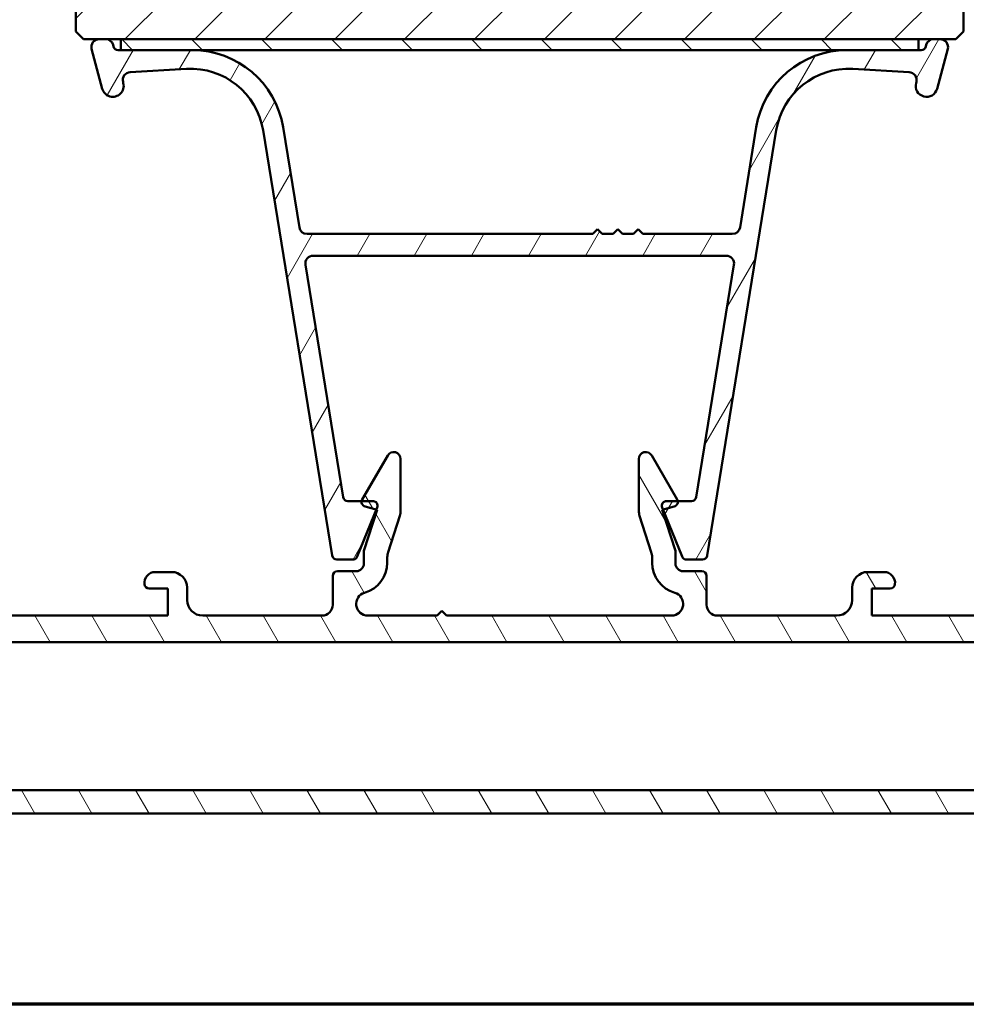
# Model space of a CAD drawing. Units: millimetres. Extents: x 13 to 815, y -287 to 287.
# Drawn here: x 74 to 135, y -287 to -224 of the extents above; entities that cross this region are included whole.
import ezdxf

# ---------------------------------------------------------------- set-up
doc = ezdxf.new("R2010")
doc.units = ezdxf.units.MM
for name, color, linetype, lineweight in [('Border (ISO)', 8, 'Continuous', 70), ('Hatch (ISO)', 8, 'Continuous', 18), ('Visible (ISO)', 7, 'Continuous', 50)]:
    doc.layers.add(name, color=color, linetype=linetype, lineweight=lineweight)

# ---------------------------------------------------------------- blocks, each defined once
blk = doc.blocks.new('Borders LEIAB A4 Border')
at = {"layer": 'Border (ISO)'}
blk.add_line((200, 9.999999999999998), (15, 9.999999999999975), dxfattribs=at)

msp = doc.modelspace()

# ---------------------------------------------------------------- hatches: boundary and pattern name
at = {"layer": 'Hatch (ISO)'}
h = msp.add_hatch(dxfattribs=at)
h.set_pattern_fill('ANSI31', color=256, scale=25.4, style=0)
h.set_pattern_definition([(45, (5.684341886080801e-14, -297), (-2.245064030267288, 2.245064030267288), [])])
edge = h.paths.add_edge_path()
edge.add_ellipse((123.7736929054312, -170.0534195821955), major_axis=(-4.597916025794535e-15, 1.000000000000005), ratio=1, start_angle=270.0000000000002, end_angle=359.9999999999997)
edge.add_line((123.7736929054312, -169.0534195821955), (122.5736929054309, -169.0534195821955))
edge.add_line((122.5736929054309, -169.0534195821955), (89.97369290543132, -169.0534195821955))
edge.add_line((89.97369290543134, -169.0534195821955), (88.77369290543123, -169.0534195821955))
edge.add_ellipse((88.77369290543123, -170.0534195821955), major_axis=(-1, 3.98087585018669e-16), ratio=1, start_angle=270, end_angle=360)
edge.add_line((87.77369290543123, -170.0534195821955), (87.77369290543123, -192.0534195821955))
edge.add_ellipse((86.7736929054312, -192.0534195821955), major_axis=(-4.42264604928486e-15, -1.000000000000007), ratio=1, start_angle=1.0231815394945443e-12, end_angle=89.99999999999977, ccw=False)
edge.add_line((86.77369290543123, -193.0534195821955), (79.77369290543122, -193.0534195821955))
edge.add_ellipse((79.77369290543123, -195.0534195821955), major_axis=(-2.000000000000002, -2.256938147681843e-15), ratio=1, start_angle=270.0000000000001, end_angle=360)
edge.add_line((77.77369290543123, -195.0534195821955), (77.77369290543123, -224.5534195821955))
edge.add_line((77.77369290543123, -224.5534195821955), (78.27369290543123, -225.0534195821955))
edge.add_line((78.27369290543123, -225.0534195821955), (79.27369290543122, -225.0534195821955))
edge.add_line((79.2736929054312, -225.0534195821955), (79.68780337759523, -225.0534195821955))
edge.add_line((79.68780337759523, -225.0534195821955), (80.6736929054312, -225.0534195821955))
edge.add_line((80.67369290543121, -225.0534195821955), (131.8736929054312, -225.0534195821955))
edge.add_line((131.8736929054312, -225.0534195821955), (132.8595824332672, -225.0534195821955))
edge.add_line((132.8595824332672, -225.0534195821955), (133.2736929054312, -225.0534195821955))
edge.add_line((133.2736929054312, -225.0534195821955), (134.2736929054312, -225.0534195821955))
edge.add_line((134.2736929054312, -225.0534195821955), (134.7736929054312, -224.5534195821955))
edge.add_line((134.7736929054312, -224.5534195821955), (134.7736929054312, -195.0534195821955))
edge.add_ellipse((132.7736929054312, -195.0534195821955), major_axis=(-8.91827629543278e-15, 2.000000000000011), ratio=1, start_angle=269.9999999999999, end_angle=359.9999999999995)
edge.add_line((132.7736929054312, -193.0534195821955), (125.7736929054312, -193.0534195821955))
edge.add_ellipse((125.7736929054312, -192.0534195821955), major_axis=(-1.00000000000001, 8.863538147785488e-15), ratio=1, start_angle=1.0231815394945443e-12, end_angle=90, ccw=False)
edge.add_line((124.7736929054312, -192.0534195821955), (124.7736929054312, -170.0534195821955))
h = msp.add_hatch(dxfattribs=at)
h.set_pattern_fill('ANSI31', color=256, scale=25.4, angle=14.999977780745, style=0)
h.set_pattern_definition([(59.99997778074501, (5.684341886080801e-14, -297), (-2.749630041384224, 1.587501066304332), [])])
edge = h.paths.add_edge_path()
edge.add_line((85.2607646819468, -225.7534195821954), (80.67369290543122, -225.7534195821954))
edge.add_line((80.67369290543121, -225.7534195821954), (80.48922940268022, -225.7534195821955))
edge.add_ellipse((80.4892294026802, -225.4534195821955), major_axis=(-0.300000000000001, -5.473814764729456e-18), ratio=1, start_angle=14.999999999999488, end_angle=90.00000000000091, ccw=False)
edge.add_line((80.19945165479348, -225.5310652957262), (80.17076629073978, -225.4240100596442))
edge.add_ellipse((79.68780337759523, -225.5534195821955), major_axis=(-0.1294095225512676, 0.4829629131445399), ratio=1, start_angle=269.9999999999999, end_angle=344.9999999999989)
edge.add_line((79.68780337759523, -225.0534195821955), (79.27369290543119, -225.0534195821955))
edge.add_ellipse((79.2736929054312, -225.5534195821955), major_axis=(-0.4999999999999984, 4.431769073892745e-15), ratio=1, start_angle=270, end_angle=375.0000000000009)
edge.add_line((78.79072999228669, -225.6828291047467), (79.4744730441887, -228.2345929137672))
edge.add_ellipse((80.15062112259105, -228.0534195821955), major_axis=(0.1811733315717651, -0.67614807840235), ratio=1, start_angle=270.0000000000001, end_angle=450.0000000000001)
edge.add_line((80.8267692009934, -227.8722462506237), (80.80660196743261, -227.7969811103268))
edge.add_ellipse((81.28956488057713, -227.6675715877755), major_axis=(-0.1294095225512566, 0.4829629131445361), ratio=1, start_angle=348.2683959622186, end_angle=450.0000000000007, ccw=False)
edge.add_line((81.26105821139762, -227.1683848794065), (84.89149168567656, -226.9610645235268))
edge.add_ellipse((85.15945437596395, -231.6534195821955), major_axis=(4.692355058668725, 0.2679626902874066), ratio=1, start_angle=5.956604037781801, end_angle=90, ccw=False)
edge.add_line((89.7986665019223, -230.8999536902261), (94.23278015998038, -258.201513149768))
edge.add_ellipse((94.52890008291388, -258.1534195821955), major_axis=(0.04809356757251584, -0.2961199229335066), ratio=1, start_angle=269.9999999999992, end_angle=350.7750000000011)
edge.add_line((94.52890008291388, -258.4534195821955), (95.57160264179845, -258.4534195821955))
edge.add_ellipse((95.57160264179845, -258.1534195821955), major_axis=(0.299999999999998, 4.446365913265357e-15), ratio=1, start_angle=270, end_angle=337.9311125836728)
edge.add_line((95.8496224789304, -258.2661359082583), (97.07621241195834, -255.2406972223135))
edge.add_line((97.07621241195835, -255.2406972223136), (97.1267127425632, -255.1161359082584))
edge.add_ellipse((96.84869290543122, -255.0034195821955), major_axis=(0.1127163260628672, 0.2780198371319741), ratio=1, start_angle=269.9999999999991, end_angle=382.0688874163258)
edge.add_line((96.84869290543122, -254.7034195821955), (96.1282080558279, -254.7034195821955))
edge.add_line((96.12820805582788, -254.7034195821955), (95.23688730486832, -254.7034195821955))
edge.add_ellipse((95.23688730486833, -254.4034195821955), major_axis=(-0.2999999999999936, -8.887258011765982e-15), ratio=1, start_angle=9.224999999997408, end_angle=90, ccw=False)
edge.add_line((94.94076738193482, -254.451513149768), (92.51790831206739, -239.5335755281496))
edge.add_ellipse((93.01144151695655, -239.4534195821955), major_axis=(-0.08015594595419233, 0.4935332048891873), ratio=1, start_angle=350.77500000000094, end_angle=450.0000000000002, ccw=False)
edge.add_line((93.01144151695655, -238.9534195821955), (119.5359442939058, -238.9534195821955))
edge.add_ellipse((119.5359442939059, -239.4534195821955), major_axis=(0.5000000000000004, 3.331581376336258e-14), ratio=1, start_angle=350.77499999999634, end_angle=450.0000000000002, ccw=False)
edge.add_line((120.029477498795, -239.5335755281497), (117.6066184289276, -254.451513149768))
edge.add_ellipse((117.3104985059941, -254.4034195821955), major_axis=(-0.04809356757250248, -0.2961199229334954), ratio=1, start_angle=9.224999999994623, end_angle=90, ccw=False)
edge.add_line((117.3104985059941, -254.7034195821955), (116.4191777550301, -254.7034195821956))
edge.add_line((116.4191777550301, -254.7034195821956), (115.6986929054312, -254.7034195821955))
edge.add_ellipse((115.6986929054312, -255.0034195821955), major_axis=(-0.3000000000000025, -3.336142888640204e-15), ratio=1, start_angle=270, end_angle=382.0688874163236)
edge.add_line((115.4206730682993, -255.1161359082584), (115.4711733989037, -255.2406972223126))
edge.add_line((115.4711733989037, -255.2406972223127), (116.697763331932, -258.2661359082584))
edge.add_ellipse((116.975783169064, -258.1534195821955), major_axis=(0.1127163260628672, -0.2780198371319687), ratio=1, start_angle=269.9999999999993, end_angle=337.9311125836802)
edge.add_line((116.975783169064, -258.4534195821955), (118.0184857279486, -258.4534195821955))
edge.add_ellipse((118.0184857279486, -258.1534195821955), major_axis=(0.3000000000000025, 5.473814764729488e-18), ratio=1, start_angle=270, end_angle=350.7749999999995)
edge.add_line((118.3146056508821, -258.2015131497681), (122.7487193089402, -230.8999536902261))
edge.add_ellipse((127.3879314348985, -231.6534195821955), major_axis=(0.7534658919694478, 4.639212125958326), ratio=1, start_angle=5.956604037781972, end_angle=89.99999999999989, ccw=False)
edge.add_line((127.6558941251859, -226.9610645235267), (131.2863275994648, -227.1683848794065))
edge.add_ellipse((131.2578209302853, -227.6675715877755), major_axis=(0.4991867083690127, -0.0285066691795066), ratio=1, start_angle=348.26839596221845, end_angle=450, ccw=False)
edge.add_line((131.7407838434299, -227.7969811103268), (131.7206166098691, -227.8722462506237))
edge.add_ellipse((132.3967646882714, -228.0534195821955), major_axis=(-0.1811733315717612, -0.6761480784023498), ratio=1, start_angle=269.9999999999995, end_angle=449.9999999999999)
edge.add_line((133.0729127666737, -228.2345929137672), (133.7566558185758, -225.6828291047467))
edge.add_ellipse((133.2736929054312, -225.5534195821955), major_axis=(0.1294095225512606, 0.4829629131445312), ratio=1, start_angle=269.9999999999993, end_angle=375.0000000000006)
edge.add_line((133.2736929054312, -225.0534195821955), (132.8595824332672, -225.0534195821955))
edge.add_ellipse((132.8595824332672, -225.5534195821955), major_axis=(-0.5000000000000063, -4.450015123108509e-15), ratio=1, start_angle=270, end_angle=344.9999999999988)
edge.add_line((132.3766195201227, -225.4240100596442), (132.347934156069, -225.5310652957262))
edge.add_ellipse((132.0581564081822, -225.4534195821955), major_axis=(-0.07764571353075606, -0.2897777478867216), ratio=1, start_angle=14.999999999999886, end_angle=89.99999999999949, ccw=False)
edge.add_line((132.0581564081822, -225.7534195821954), (131.8736929054312, -225.7534195821954))
edge.add_line((131.8736929054312, -225.7534195821954), (127.2866211289157, -225.7534195821955))
edge.add_ellipse((127.2866211289157, -231.6534195821955), major_axis=(-5.900000000000006, -4.548543788873645e-15), ratio=1, start_angle=270, end_angle=350.7749999999999)
edge.add_line((121.4629293112233, -230.707579419936), (120.4192674225212, -237.1335755281497))
edge.add_ellipse((119.925734217632, -237.0534195821955), major_axis=(-0.08015594595419671, -0.4935332048891849), ratio=1, start_angle=9.22500000000042, end_angle=89.99999999999977, ccw=False)
edge.add_line((119.925734217632, -237.5534195821955), (114.1736929054312, -237.5534195821954))
edge.add_line((114.1736929054312, -237.5534195821954), (113.8736929054312, -237.2534195821954))
edge.add_line((113.8736929054312, -237.2534195821954), (113.5736929054312, -237.5534195821954))
edge.add_line((113.5736929054312, -237.5534195821954), (112.8736929054312, -237.5534195821954))
edge.add_line((112.8736929054312, -237.5534195821954), (112.5736929054312, -237.2534195821954))
edge.add_line((112.5736929054312, -237.2534195821954), (112.2736929054312, -237.5534195821954))
edge.add_line((112.2736929054312, -237.5534195821954), (111.5736929054312, -237.5534195821954))
edge.add_line((111.5736929054312, -237.5534195821954), (111.2736929054312, -237.2534195821954))
edge.add_line((111.2736929054312, -237.2534195821954), (110.9736929054312, -237.5534195821954))
edge.add_line((110.9736929054312, -237.5534195821954), (92.6216515932304, -237.5534195821957))
edge.add_ellipse((92.62165159323041, -237.0534195821955), major_axis=(-0.5000000000000004, 2.885667561564619e-14), ratio=1, start_angle=9.225000000003718, end_angle=90.00000000000051, ccw=False)
edge.add_line((92.12811838834125, -237.1335755281497), (91.08445649963915, -230.707579419936))
edge.add_ellipse((85.2607646819468, -231.6534195821955), major_axis=(-0.9458401622595037, 5.823691817692358), ratio=1, start_angle=270, end_angle=350.7750000000001)
h = msp.add_hatch(dxfattribs=at)
h.set_pattern_fill('ANSI31', color=256, scale=25.4, angle=90.00021045915, style=0)
h.set_pattern_definition([(135.00021045915, (5.684341886080801e-14, -297), (-2.245055783671479, -2.245072276832807), [])])
h.paths.add_polyline_path([(131.8736929054312, -225.7534195821954), (131.8736929054312, -225.0534195821955), (80.67369290543121, -225.0534195821955), (80.67369290543121, -225.7534195821954), (85.2607646819468, -225.7534195821954), (127.2866211289157, -225.7534195821954)])
h = msp.add_hatch(dxfattribs=at)
h.set_pattern_fill('ANSI31', color=256, scale=25.4, angle=75.00017538262, style=0)
h.set_pattern_definition([(120.00017538262, (5.684341886080801e-14, -297), (-2.749625797658592, -1.587508416623469), [])])
edge = h.paths.add_edge_path()
edge.add_line((152.123692905429, -260.2534195821954), (152.123692905429, -261.3934195822025))
edge.add_line((152.123692905429, -261.3934195822025), (152.123692905429, -262.2534195821954))
edge.add_line((152.123692905429, -262.2534195821954), (143.123692905429, -262.2534195821954))
edge.add_line((143.123692905429, -262.2534195821954), (143.123692905429, -260.2534195821954))
edge.add_line((143.123692905429, -260.2534195821954), (143.4136929054314, -260.2534195821954))
edge.add_line((143.4136929054314, -260.2534195821953), (144.073692905429, -260.2534195821953))
edge.add_ellipse((144.073692905429, -259.9534195821954), major_axis=(0.2999999999999958, -4.435418283735897e-15), ratio=1, start_angle=270.0000000000008, end_angle=360.0000000000026)
edge.add_ellipse((143.673692905429, -259.9534195821954), major_axis=(6.648565913299908e-15, 0.699999999999994), ratio=1, start_angle=269.9999999999998, end_angle=350.8159498192442)
edge.add_ellipse((143.673692905429, -259.9534195821952), major_axis=(-0.6910265138329039, 0.1117244699240238), ratio=1, start_angle=270.0000000000007, end_angle=279.1840501807591)
edge.add_line((143.673692905429, -259.2534195821954), (141.073692905429, -259.2534195821954))
edge.add_ellipse((141.073692905429, -259.9534195821954), major_axis=(-0.6999999999999973, -1.27722344510342e-17), ratio=1, start_angle=270, end_angle=367.1807557814591)
edge.add_ellipse((140.6768302087693, -260.0034195821954), major_axis=(0.03750000000000367, -0.2976470224947647), ratio=1, start_angle=270.0000000000013, end_angle=352.8192442185418)
edge.add_line((140.6768302087693, -260.3034195821954), (141.873692905429, -260.3034195821954))
edge.add_line((141.873692905429, -260.3034195821954), (141.873692905429, -262.0534195821954))
edge.add_line((141.873692905429, -262.0534195821954), (128.873692905429, -262.0534195821954))
edge.add_line((128.873692905429, -262.0534195821954), (128.873692905429, -260.3034195821954))
edge.add_line((128.873692905429, -260.3034195821954), (130.0705556020887, -260.3034195821954))
edge.add_ellipse((130.0705556020887, -260.0034195821954), major_axis=(0.3000000000000035, 8.887258011765982e-15), ratio=1, start_angle=270, end_angle=352.8192442185398)
edge.add_ellipse((129.673692905429, -259.9534195821954), major_axis=(0.0875000000000015, 0.6945097191544571), ratio=1, start_angle=270.0000000000008, end_angle=367.1807557814584)
edge.add_line((129.673692905429, -259.2534195821954), (128.623692905429, -259.2534195821954))
edge.add_ellipse((128.623692905429, -260.2534195821954), major_axis=(-1.000000000000004, -4.459138147716389e-15), ratio=1, start_angle=270, end_angle=359.9999999999997)
edge.add_line((127.623692905429, -260.2534195821954), (127.623692905429, -261.0534195821954))
edge.add_ellipse((126.623692905429, -261.0534195821954), major_axis=(-4.422646049284863e-15, -1.000000000000005), ratio=1, start_angle=5.115907697472721e-13, end_angle=90.00000000000028, ccw=False)
edge.add_line((126.623692905429, -262.0534195821954), (118.973692905429, -262.0534195821954))
edge.add_ellipse((118.973692905429, -261.3534195821953), major_axis=(-0.7000000000000017, 2.207673814799279e-15), ratio=1, start_angle=2.2737367544323206e-13, end_angle=90.00000000000023, ccw=False)
edge.add_line((118.273692905429, -261.3534195821953), (118.273692905429, -259.5034195821953))
edge.add_ellipse((117.973692905429, -259.5034195821954), major_axis=(2.214972234485584e-15, 0.299999999999998), ratio=1, start_angle=270.0000000000021, end_angle=360.0000000000013)
edge.add_line((117.973692905429, -259.2034195821954), (116.773692905429, -259.2034195821954))
edge.add_ellipse((116.773692905429, -258.7034195821954), major_axis=(-0.5000000000000016, 2.211323024642431e-15), ratio=1, start_angle=2.8421709430404007e-13, end_angle=90.00000000000011, ccw=False)
edge.add_line((116.273692905429, -258.7034195821954), (116.273692905429, -257.9034195821953))
edge.add_line((116.273692905429, -257.9034195821954), (115.423692905429, -255.2534195821954))
edge.add_line((115.423692905429, -255.2534195821954), (115.4711733989037, -255.2406972223126))
edge.add_line((115.4711733989037, -255.2406972223125), (116.2013386189598, -255.0450500412573))
edge.add_ellipse((116.123692905429, -254.7552722933706), major_axis=(0.2897777478867208, 0.07764571353075737), ratio=1, start_angle=269.9999999999994, end_angle=354.9531217947081)
edge.add_ellipse((116.1236929054289, -254.7552722933706), major_axis=(-0.05185271117506109, 0.2954848496011864), ratio=1, start_angle=270.0000000000002, end_angle=290.0468782052866)
edge.add_line((116.3835005265643, -254.6052722933706), (114.7492223994065, -251.7746195434347))
edge.add_ellipse((114.3660928279077, -251.9958195046741), major_axis=(-0.221199961239351, 0.3831295714988205), ratio=1, start_angle=270.0000000000003, end_angle=419.9999999999999)
edge.add_line((113.923692905429, -251.9958195046741), (113.923692905429, -255.3316454704396))
edge.add_ellipse((114.923692905429, -255.3316454704396), major_axis=(1.001025327084217e-14, -1.000000000000051), ratio=1, start_angle=269.9999999999999, end_angle=287.7838884426915)
edge.add_line((113.971477588897, -255.6370730247989), (114.725908221961, -257.9891214690571))
edge.add_ellipse((113.773692905429, -258.2945490234164), major_axis=(0.9522153165319613, 0.3054275543593099), ratio=1, start_angle=342.2161115573074, end_angle=360.00000000000017, ccw=False)
edge.add_line((114.773692905429, -258.2945490234164), (114.773692905429, -258.6576682711308))
edge.add_ellipse((116.773692905429, -258.6576682711308), major_axis=(-1.07373092619363e-15, -2), ratio=1, start_angle=270, end_angle=344.1733798681276)
edge.add_ellipse((116.023692905429, -261.3034195821954), major_axis=(0.7215685393812521, -0.2045454545454539), ratio=1, start_angle=285.826620131868, end_angle=450.0000000000001, ccw=False)
edge.add_line((116.023692905429, -262.0534195821954), (101.573692905429, -262.0534195821954))
edge.add_line((101.573692905429, -262.0534195821954), (101.273692905429, -261.7534195821954))
edge.add_line((101.273692905429, -261.7534195821954), (100.973692905429, -262.0534195821954))
edge.add_line((100.973692905429, -262.0534195821954), (96.523692905429, -262.0534195821954))
edge.add_ellipse((96.52369290542902, -261.3034195821954), major_axis=(-0.7499999999999996, 1.441921478321521e-14), ratio=1, start_angle=285.8266201318738, end_angle=450.0000000000002, ccw=False)
edge.add_ellipse((95.77369290542899, -258.6576682711308), major_axis=(1.924182771683338, 0.5454545454545455), ratio=1, start_angle=269.9999999999998, end_angle=344.1733798681277)
edge.add_line((97.77369290542902, -258.6576682711308), (97.77369290542902, -258.2945490234164))
edge.add_ellipse((98.77369290542896, -258.2945490234164), major_axis=(-5.569361172341545e-15, 0.9999999999999654), ratio=1, start_angle=72.2161115573071, end_angle=89.99999999999972, ccw=False)
edge.add_line((97.82147758889701, -257.9891214690571), (98.57590822196096, -255.6370730247989))
edge.add_ellipse((97.62369290542904, -255.3316454704396), major_axis=(0.3054275543593065, 0.9522153165319368), ratio=1, start_angle=269.9999999999997, end_angle=287.7838884426928)
edge.add_line((98.62369290542898, -255.3316454704396), (98.62369290542898, -251.9958195046741))
edge.add_ellipse((98.18129298295031, -251.9958195046741), major_axis=(-3.55016745953958e-16, 0.4423999224787001), ratio=1, start_angle=269.9999999999999, end_angle=419.9999999999994)
edge.add_line((97.79816341145147, -251.7746195434347), (96.16388528429366, -254.6052722933706))
edge.add_ellipse((96.42369290542905, -254.7552722933706), major_axis=(-0.1500000000000185, -0.2598076211353773), ratio=1, start_angle=270.0000000000006, end_angle=290.0468782052781)
edge.add_ellipse((96.423692905429, -254.7552722933706), major_axis=(-0.05185271117508769, -0.2954848496011187), ratio=1, start_angle=269.9999999999997, end_angle=354.9531217947174)
edge.add_line((96.34604719189824, -255.0450500412573), (97.07621241195835, -255.2406972223136))
edge.add_line((97.07621241195835, -255.2406972223136), (97.12369290542901, -255.2534195821954))
edge.add_line((97.12369290542901, -255.2534195821954), (96.273692905429, -257.9034195821954))
edge.add_line((96.27369290542902, -257.9034195821954), (96.27369290542902, -258.7034195821954))
edge.add_ellipse((95.77369290542899, -258.7034195821954), major_axis=(-1.101100000017275e-15, -0.5000000000000027), ratio=1, start_angle=6.252776074688882e-13, end_angle=90.00000000000011, ccw=False)
edge.add_line((95.77369290542899, -259.2034195821954), (94.57369290542898, -259.2034195821954))
edge.add_ellipse((94.573692905429, -259.5034195821954), major_axis=(-0.299999999999998, 2.214972234485584e-15), ratio=1, start_angle=270, end_angle=360.0000000000021)
edge.add_line((94.27369290542902, -259.5034195821954), (94.27369290542902, -261.3534195821954))
edge.add_ellipse((93.57369290542897, -261.3534195821953), major_axis=(-1.097450790174122e-15, -0.7000000000000028), ratio=1, start_angle=6.252776074688882e-13, end_angle=89.99999999999937, ccw=False)
edge.add_line((93.573692905429, -262.0534195821954), (85.923692905429, -262.0534195821954))
edge.add_ellipse((85.923692905429, -261.0534195821954), major_axis=(-1.000000000000005, 4.422646049284863e-15), ratio=1, start_angle=1.3073986337985843e-12, end_angle=89.99999999999977, ccw=False)
edge.add_line((84.923692905429, -261.0534195821954), (84.923692905429, -260.2534195821954))
edge.add_ellipse((83.923692905429, -260.2534195821954), major_axis=(-5.569361172341545e-15, 1.000000000000005), ratio=1, start_angle=269.9999999999997, end_angle=359.9999999999994)
edge.add_line((83.923692905429, -259.2534195821954), (82.87369290542898, -259.2534195821954))
edge.add_ellipse((82.87369290542901, -259.9534195821954), major_axis=(-0.6999999999999916, 4.428119864049591e-15), ratio=1, start_angle=270.0000000000003, end_angle=367.1807557814602)
edge.add_ellipse((82.47683020876931, -260.0034195821954), major_axis=(0.03750000000000143, -0.2976470224947692), ratio=1, start_angle=270.0000000000017, end_angle=352.8192442185407)
edge.add_line((82.47683020876931, -260.3034195821954), (83.67369290542901, -260.3034195821954))
edge.add_line((83.673692905429, -260.3034195821954), (83.673692905429, -262.0534195821954))
edge.add_line((83.673692905429, -262.0534195821954), (70.673692905429, -262.0534195821954))
edge.add_line((70.67369290542901, -262.0534195821954), (70.673692905429, -260.3034195821954))
edge.add_line((70.673692905429, -260.3034195821954), (71.87055560208869, -260.3034195821954))
edge.add_ellipse((71.87055560208869, -260.0034195821954), major_axis=(0.2999999999999992, 5.473814764728949e-18), ratio=1, start_angle=270, end_angle=352.8192442185414)
edge.add_ellipse((71.473692905429, -259.9534195821954), major_axis=(0.08750000000000709, 0.6945097191544487), ratio=1, start_angle=270.0000000000005, end_angle=367.1807557814597)
edge.add_line((71.473692905429, -259.2534195821954), (68.87369290542901, -259.2534195821954))
edge.add_ellipse((68.873692905429, -259.9534195821952), major_axis=(-0.6999999999999085, 8.869011962550219e-15), ratio=1, start_angle=270, end_angle=279.1840501803875)
edge.add_ellipse((68.873692905429, -259.9534195821954), major_axis=(-0.6910265138337298, -0.1117244699195609), ratio=1, start_angle=269.9999999999996, end_angle=350.8159498196141)
edge.add_ellipse((68.47369290542899, -259.9534195821954), major_axis=(-3.325195259110741e-15, -0.2999999999999936), ratio=1, start_angle=270.0000000000023, end_angle=360.0000000000015)
edge.add_line((68.47369290542899, -260.2534195821954), (69.13369290542958, -260.2534195821954))
edge.add_line((69.13369290542958, -260.2534195821953), (69.42369290542901, -260.2534195821953))
edge.add_line((69.42369290542901, -260.2534195821954), (69.42369290542905, -262.2534195821954))
edge.add_line((69.42369290542905, -262.2534195821954), (60.423692905429, -262.2534195821954))
edge.add_line((60.42369290542899, -262.2534195821954), (60.42369290542899, -261.3934195821924))
edge.add_line((60.42369290542899, -261.3934195821923), (60.423692905429, -260.2534195821954))
edge.add_line((60.42369290542899, -260.2534195821954), (61.37369290542899, -260.2534195821954))
edge.add_ellipse((61.373692905429, -259.9534195821954), major_axis=(0.3000000000000014, 5.473814764728988e-18), ratio=1, start_angle=270, end_angle=360)
edge.add_ellipse((60.97369290542899, -259.9534195821954), major_axis=(-1.222522550532776e-14, 0.7000000000000117), ratio=1, start_angle=270.0000000000005, end_angle=359.9999999999983)
edge.add_line((60.973692905429, -259.2534195821954), (59.27369290542901, -259.2534195821954))
edge.add_ellipse((59.27369290542902, -259.7534195821954), major_axis=(-0.5000000000000071, -8.890907221609134e-15), ratio=1, start_angle=270, end_angle=369.9999999999974)
edge.add_line((58.7812890289229, -259.8402436710288), (59.60390206647798, -264.5055140354954))
edge.add_ellipse((59.89934439238164, -264.4534195821954), major_axis=(0.05209445330008002, -0.295442325903661), ratio=1, start_angle=270.0000000000004, end_angle=349.9999999999998)
edge.add_line((59.89934439238164, -264.7534195821954), (62.45005389026077, -264.7534195821954))
edge.add_ellipse((62.45005389026079, -265.0534195821954), major_axis=(0.2999999999999824, 8.887258011765982e-15), ratio=1, start_angle=9.011140464971788, end_angle=90, ccw=False)
edge.add_ellipse((70.64761450302846, -263.7534195821954), major_axis=(1.253012048192779, -7.901263241221867), ratio=1, start_angle=270, end_angle=341.9777190700453)
edge.add_ellipse((69.34761450302845, -271.9509801949631), major_axis=(0.2962973715458172, -0.04698795180722913), ratio=1, start_angle=9.011140464980826, end_angle=89.9999999999992, ccw=False)
edge.add_line((69.64761450302845, -271.950980194963), (69.64761450302846, -274.4534195821954))
edge.add_ellipse((69.94761450302846, -274.4534195821954), major_axis=(4.446365913265355e-15, -0.3000000000000069), ratio=1, start_angle=269.9999999999991, end_angle=359.9999999999991)
edge.add_line((69.94761450302846, -274.7534195821954), (142.5997713078295, -274.7534195821954))
edge.add_ellipse((142.5997713078295, -274.4534195821954), major_axis=(0.3000000000000069, 2.220993430726786e-14), ratio=1, start_angle=270.0000000000008, end_angle=359.9999999999975)
edge.add_line((142.8997713078295, -274.4534195821954), (142.8997713078295, -271.950980194963))
edge.add_ellipse((143.1997713078295, -271.9509801949631), major_axis=(1.331720248073715e-14, 0.299999999999998), ratio=1, start_angle=9.011140464979974, end_angle=90.00000000000091, ccw=False)
edge.add_ellipse((141.8997713078296, -263.7534195821954), major_axis=(7.901263241221859, 1.253012048192774), ratio=1, start_angle=269.9999999999999, end_angle=341.9777190700453)
edge.add_ellipse((150.0973319205972, -265.0534195821954), major_axis=(0.04698795180724246, 0.2962973715458351), ratio=1, start_angle=9.011140464982816, end_angle=90, ccw=False)
edge.add_line((150.0973319205972, -264.7534195821954), (152.6480414184763, -264.7534195821954))
edge.add_ellipse((152.6480414184764, -264.4534195821954), major_axis=(0.299999999999998, 5.473814764728927e-18), ratio=1, start_angle=270, end_angle=350.0000000000011)
edge.add_line((152.94348374438, -264.5055140354955), (153.7660967819351, -259.8402436710289))
edge.add_ellipse((153.273692905429, -259.7534195821954), major_axis=(0.08682408883345938, 0.4924038765061143), ratio=1, start_angle=269.9999999999997, end_angle=369.9999999999982)
edge.add_line((153.273692905429, -259.2534195821954), (151.573692905429, -259.2534195821954))
edge.add_ellipse((151.573692905429, -259.9534195821954), major_axis=(-0.7000000000000117, -8.894556431452289e-15), ratio=1, start_angle=270, end_angle=359.9999999999985)
edge.add_ellipse((151.173692905429, -259.9534195821954), major_axis=(1.115696839389886e-15, -0.3000000000000025), ratio=1, start_angle=269.9999999999998, end_angle=359.9999999999998)
edge.add_line((151.173692905429, -260.2534195821954), (152.123692905429, -260.2534195821954))
edge = h.paths.add_edge_path(flags=0)
edge.add_ellipse((70.14761450302845, -271.2367343557432), major_axis=(4.661112098504081e-14, 1.000000000000005), ratio=1, start_angle=270.0000000000001, end_angle=356.1774462707288)
edge.add_ellipse((70.64761450302845, -263.7534195821954), major_axis=(-6.485539470408162, 0.4333333333333258), ratio=1, start_angle=6.596013131358973, end_angle=89.99999999999989, ccw=False)
edge.add_ellipse((64.45487682087206, -264.0534195821954), major_axis=(-0.01451612903225154, 0.2996485975237118), ratio=1, start_angle=357.2265405979184, end_angle=450.00000000000216, ccw=False)
edge.add_line((64.45487682087204, -263.7534195821954), (148.092508989986, -263.7534195821954))
edge.add_ellipse((148.0925089899859, -264.0534195821954), major_axis=(0.3000000000000224, -2.663987877623903e-14), ratio=1, start_angle=357.2265405979232, end_angle=450, ccw=False)
edge.add_ellipse((141.8997713078296, -263.7534195821954), major_axis=(-0.3145161290322606, -6.492386279680115), ratio=1, start_angle=6.596013131359086, end_angle=89.99999999999989, ccw=False)
edge.add_ellipse((142.3997713078296, -271.2367343557432), major_axis=(-0.9977753031397117, -0.06666666666666378), ratio=1, start_angle=269.9999999999997, end_angle=356.1774462707289)
edge.add_line((141.3997713078296, -271.2367343557434), (141.3997713078296, -272.2534195821954))
edge.add_ellipse((140.3997713078295, -272.2534195821954), major_axis=(1.824604921576331e-17, -1.000000000000001), ratio=1, start_angle=1.8189894035458565e-12, end_angle=90.00000000000051, ccw=False)
edge.add_line((140.3997713078296, -273.2534195821954), (72.14761450302845, -273.2534195821954))
edge.add_ellipse((72.14761450302846, -272.2534195821954), major_axis=(-1.000000000000001, 4.422646049284863e-15), ratio=1, start_angle=1.3073986337985843e-12, end_angle=90.00000000000028, ccw=False)
edge.add_line((71.14761450302845, -272.2534195821954), (71.14761450302845, -271.2367343557434))

# ---------------------------------------------------------------- linework, layer by layer
at = {"layer": 'Visible (ISO)'}
for p, q in [((77.77369290543123, -195.0534195821955), (77.77369290543123, -224.5534195821955)), ((134.7736929054312, -224.5534195821955), (134.7736929054312, -195.0534195821955)), ((77.77369290543123, -224.5534195821955), (78.27369290543123, -225.0534195821955)), ((134.2736929054312, -225.0534195821955), (134.7736929054312, -224.5534195821955)), ((78.27369290543123, -225.0534195821955), (134.2736929054312, -225.0534195821955)), ((79.68780337759523, -225.0534195821955), (79.2736929054312, -225.0534195821955)), ((80.19945165479348, -225.5310652957262), (80.17076629073978, -225.4240100596442)), ((131.8736929054312, -225.0534195821955), (80.67369290543121, -225.0534195821955)), ((80.67369290543121, -225.0534195821955), (80.67369290543121, -225.7534195821954)), ((131.8736929054312, -225.7534195821954), (131.8736929054312, -225.0534195821955)), ((132.3766195201227, -225.4240100596442), (132.347934156069, -225.5310652957262)), ((133.2736929054312, -225.0534195821955), (132.8595824332672, -225.0534195821955)), ((78.79072999228669, -225.6828291047467), (79.4744730441887, -228.2345929137672)), ((85.26076468194677, -225.7534195821954), (80.4892294026802, -225.7534195821954)), ((80.67369290543121, -225.7534195821954), (131.8736929054312, -225.7534195821954)), ((132.0581564081822, -225.7534195821954), (127.2866211289156, -225.7534195821954)), ((133.0729127666737, -228.2345929137672), (133.7566558185757, -225.6828291047467)), ((81.26105821139762, -227.1683848794065), (84.89149168567656, -226.9610645235267)), ((127.6558941251859, -226.9610645235267), (131.2863275994648, -227.1683848794065)), ((80.82676920099337, -227.8722462506237), (80.80660196743258, -227.7969811103268)), ((131.7407838434298, -227.7969811103268), (131.720616609869, -227.8722462506237)), ((89.79866650192227, -230.8999536902261), (94.23278015998034, -258.2015131497679)), ((92.12811838834122, -237.1335755281497), (91.08445649963915, -230.707579419936)), ((118.3146056508821, -258.2015131497681), (122.7487193089401, -230.8999536902261)), ((121.4629293112233, -230.707579419936), (120.4192674225212, -237.1335755281497)), ((110.9736929054312, -237.5534195821954), (92.62165159323038, -237.5534195821957)), ((111.2736929054312, -237.2534195821954), (110.9736929054312, -237.5534195821954)), ((111.5736929054312, -237.5534195821954), (111.2736929054312, -237.2534195821954)), ((112.2736929054312, -237.5534195821954), (111.5736929054312, -237.5534195821954)), ((112.5736929054312, -237.2534195821954), (112.2736929054312, -237.5534195821954)), ((112.8736929054312, -237.5534195821954), (112.5736929054312, -237.2534195821954)), ((113.5736929054312, -237.5534195821954), (112.8736929054312, -237.5534195821954)), ((113.8736929054312, -237.2534195821954), (113.5736929054312, -237.5534195821954)), ((114.1736929054312, -237.5534195821954), (113.8736929054312, -237.2534195821954)), ((119.925734217632, -237.5534195821955), (114.1736929054312, -237.5534195821954)), ((93.01144151695655, -238.9534195821955), (119.5359442939058, -238.9534195821955)), ((94.94076738193479, -254.451513149768), (92.51790831206739, -239.5335755281497)), ((120.029477498795, -239.5335755281497), (117.6066184289276, -254.451513149768)), ((97.79816341145147, -251.7746195434347), (96.16388528429366, -254.6052722933706)), ((98.62369290542898, -255.3316454704396), (98.62369290542898, -251.9958195046741)), ((113.923692905429, -251.9958195046741), (113.923692905429, -255.3316454704396)), ((116.3835005265643, -254.6052722933706), (114.7492223994065, -251.7746195434347)), ((96.84869290543122, -254.7034195821955), (95.23688730486833, -254.7034195821955)), ((95.8496224789304, -258.2661359082583), (97.12671274256317, -255.1161359082584)), ((97.12369290542898, -255.2534195821954), (96.27369290542902, -257.9034195821954)), ((96.34604719189824, -255.0450500412573), (97.12369290542898, -255.2534195821954)), ((115.4206730682992, -255.1161359082584), (116.697763331932, -258.2661359082583)), ((115.423692905429, -255.2534195821954), (116.2013386189597, -255.0450500412573)), ((116.273692905429, -257.9034195821954), (115.423692905429, -255.2534195821954)), ((117.3104985059941, -254.7034195821955), (115.6986929054312, -254.7034195821955)), ((97.82147758889701, -257.9891214690571), (98.57590822196096, -255.6370730247989)), ((113.971477588897, -255.6370730247989), (114.725908221961, -257.9891214690571)), ((94.52890008291388, -258.4534195821955), (95.57160264179845, -258.4534195821955)), ((96.27369290542902, -257.9034195821954), (96.27369290542902, -258.7034195821954)), ((97.77369290542899, -258.6576682711308), (97.77369290542899, -258.2945490234164)), ((114.773692905429, -258.2945490234164), (114.773692905429, -258.6576682711308)), ((116.273692905429, -258.7034195821954), (116.273692905429, -257.9034195821954)), ((116.975783169064, -258.4534195821955), (118.0184857279486, -258.4534195821955)), ((83.923692905429, -259.2534195821954), (82.87369290542898, -259.2534195821954)), ((94.27369290542899, -259.5034195821954), (94.27369290542899, -261.3534195821953)), ((95.77369290542899, -259.2034195821954), (94.57369290542897, -259.2034195821954)), ((117.973692905429, -259.2034195821954), (116.773692905429, -259.2034195821954)), ((118.273692905429, -261.3534195821953), (118.273692905429, -259.5034195821954)), ((129.673692905429, -259.2534195821954), (128.623692905429, -259.2534195821954)), ((82.47683020876929, -260.3034195821954), (83.673692905429, -260.3034195821954)), ((83.673692905429, -260.3034195821954), (83.673692905429, -262.0534195821954)), ((84.923692905429, -261.0534195821954), (84.923692905429, -260.2534195821954)), ((127.623692905429, -260.2534195821954), (127.623692905429, -261.0534195821954)), ((128.873692905429, -262.0534195821954), (128.873692905429, -260.3034195821954)), ((128.873692905429, -260.3034195821954), (130.0705556020887, -260.3034195821954)), ((83.673692905429, -262.0534195821954), (70.673692905429, -262.0534195821954)), ((93.57369290542897, -262.0534195821954), (85.923692905429, -262.0534195821954)), ((100.973692905429, -262.0534195821954), (96.52369290542899, -262.0534195821954)), ((101.273692905429, -261.7534195821954), (100.973692905429, -262.0534195821954)), ((101.573692905429, -262.0534195821954), (101.273692905429, -261.7534195821954)), ((116.023692905429, -262.0534195821954), (101.573692905429, -262.0534195821954)), ((126.623692905429, -262.0534195821954), (118.973692905429, -262.0534195821954)), ((141.873692905429, -262.0534195821954), (128.873692905429, -262.0534195821954)), ((64.45487682087204, -263.7534195821954), (148.092508989986, -263.7534195821954)), ((140.3997713078296, -273.2534195821954), (72.14761450302845, -273.2534195821954)), ((69.94761450302846, -274.7534195821954), (142.5997713078295, -274.7534195821954))]:
    msp.add_line(p, q, dxfattribs=at)
for centre, radius, start, end in [((79.2736929054312, -225.5534195821955), 0.4999999999999985, 90, 195.0000000000011), ((79.68780337759523, -225.5534195821955), 0.5000000000000073, 15.00000000000116, 89.99999999999919), ((80.4892294026802, -225.4534195821955), 0.3000000000000011, 195.0000000000011, 270), ((132.0581564081822, -225.4534195821955), 0.3000000000000009, 270, 344.9999999999989), ((132.8595824332672, -225.5534195821955), 0.500000000000007, 90, 164.9999999999989), ((133.2736929054312, -225.5534195821955), 0.4999999999999972, 344.9999999999989, 90.0000000000016), ((85.26076468194677, -231.6534195821955), 5.900000000000002, 9.225000000000893, 90), ((127.2866211289156, -231.6534195821955), 5.900000000000003, 90, 170.7749999999991), ((81.28956488057713, -227.6675715877755), 0.5000000000000007, 93.26839596221767, 194.9999999999978), ((85.15945437596395, -231.6534195821955), 4.700000000000001, 9.225000000000893, 93.26839596221848), ((127.3879314348985, -231.6534195821955), 4.700000000000005, 86.73160403778235, 170.7749999999991), ((131.2578209302853, -227.6675715877755), 0.4999999999999999, 344.9999999999989, 86.73160403778235), ((80.15062112259105, -228.0534195821955), 0.7000000000000023, 195.0000000000011, 15.00000000000116), ((132.3967646882714, -228.0534195821955), 0.7000000000000013, 165.0000000000022, 344.9999999999989), ((92.62165159323041, -237.0534195821955), 0.5000000000000004, 189.2249999999976, 269.9999999999959), ((119.925734217632, -237.0534195821955), 0.5000000000000023, 270, 350.7749999999991), ((93.01144151695655, -239.4534195821955), 0.500000000000004, 90.0000000000016, 189.2250000000009), ((119.5359442939059, -239.4534195821955), 0.5000000000000004, 350.7749999999991, 90.00000000000408), ((98.18129298295028, -251.9958195046741), 0.4423999224787001, 0, 150.0000000000001), ((114.3660928279077, -251.9958195046741), 0.4423999224787003, 30.00000000000014, 180), ((95.2368873048683, -254.4034195821955), 0.2999999999999892, 189.2249999999976, 270.0000000000032), ((96.423692905429, -254.7552722933706), 0.3000000000000009, 150.0000000000004, 255.0000000000017), ((116.123692905429, -254.7552722933706), 0.3000000000000007, 284.9999999999983, 29.99999999999958), ((117.3104985059941, -254.4034195821955), 0.2999999999999836, 269.9999999999968, 350.7750000000024), ((96.84869290543122, -255.0034195821955), 0.3000000000000002, 337.9311125836736, 90), ((115.6986929054312, -255.0034195821955), 0.3000000000000025, 90, 202.0688874163229), ((97.62369290542904, -255.3316454704396), 0.999999999999962, 342.2161115573076, 0), ((114.9236929054289, -255.3316454704396), 0.999999999999962, 180, 197.7838884426925), ((94.52890008291388, -258.1534195821955), 0.3000000000000018, 189.2250000000009, 270), ((95.57160264179845, -258.1534195821955), 0.299999999999998, 270, 337.9311125836736), ((98.77369290542896, -258.2945490234164), 0.999999999999972, 162.2161115573075, 180), ((113.773692905429, -258.2945490234164), 0.9999999999999656, 0, 17.78388844269247), ((116.975783169064, -258.1534195821955), 0.2999999999999949, 202.0688874163264, 270.0000000000065), ((118.0184857279486, -258.1534195821955), 0.3000000000000025, 270, 350.7749999999991), ((95.77369290542899, -258.7034195821954), 0.5000000000000027, 270, 0), ((95.77369290542899, -258.6576682711308), 1.999999999999998, 285.8266201318716, 0), ((116.773692905429, -258.6576682711308), 1.999999999999998, 180, 254.1733798681276), ((116.773692905429, -258.7034195821954), 0.5000000000000016, 180, 270), ((82.87369290542898, -259.9534195821954), 0.6999999999999917, 90, 187.1807557814583), ((83.923692905429, -260.2534195821954), 1.000000000000005, 0, 89.99999999999919), ((94.57369290542897, -259.5034195821954), 0.299999999999998, 90, 180), ((117.973692905429, -259.5034195821954), 0.299999999999998, 0, 90), ((128.623692905429, -260.2534195821954), 1.000000000000004, 90, 180), ((129.673692905429, -259.9534195821954), 0.7000000000000023, 352.8192442185417, 90), ((82.47683020876931, -260.0034195821954), 0.3000000000000029, 187.1807557814583, 270), ((130.0705556020887, -260.0034195821954), 0.3000000000000003, 270, 352.8192442185417), ((96.52369290542899, -261.3034195821954), 0.7499999999999996, 105.8266201318715, 269.9999999999984), ((116.023692905429, -261.3034195821954), 0.75, 269.9999999999959, 74.17337986812848), ((85.923692905429, -261.0534195821954), 1.000000000000005, 180, 270), ((93.57369290542897, -261.3534195821953), 0.7000000000000028, 270, 0), ((118.973692905429, -261.3534195821953), 0.7000000000000017, 180, 270), ((126.623692905429, -261.0534195821954), 1.000000000000005, 270.0000000000008, 0)]:
    msp.add_arc(centre, radius, start, end, dxfattribs=at)

# ---------------------------------------------------------------- block references
msp.add_blockref('Borders LEIAB A4 Border', (5.684341886080801e-14, -297))

doc.saveas('drawing.dxf')
